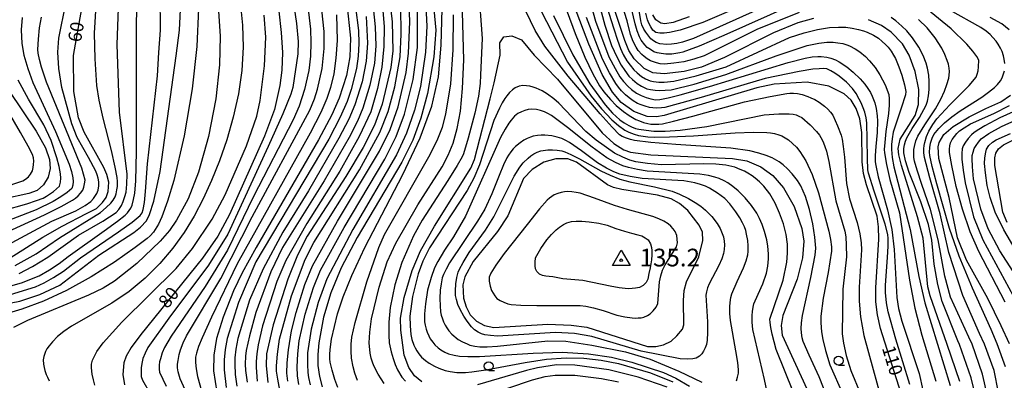
# Model space of a CAD drawing. Extents: x -2000 to 0, y 100500 to 102000.
# Drawn here: x -1502 to -1224, y 100724 to 100826 of the extents above; entities that cross this region are included whole.
import ezdxf
from ezdxf.enums import TextEntityAlignment as Align

# ---------------------------------------------------------------- set-up
doc = ezdxf.new("R2010")
doc.units = 0
for name, color, linetype in [('6331000', 3, 'Continuous'), ('7101000', 2, 'Continuous'), ('7102000', 6, 'Continuous'), ('7301000', 1, 'Continuous')]:
    doc.layers.add(name, color=color, linetype=linetype)
doc.styles.add('PlotAnnotation', font='MS Gothic.ttf')

# ---------------------------------------------------------------- blocks, each defined once
blk = doc.blocks.new('633100')
at = {"layer": '6331000'}
blk.add_lwpolyline([(0, -0.5), (0.67, -0.5)], dxfattribs=at)
blk.add_circle((0, 0), 0.5, dxfattribs=at)
blk = doc.blocks.new('730100')
at = {"layer": '7301000'}
blk.add_lwpolyline([(0, 1.15), (1, -0.58), (-1, -0.58), (0, 1.15)], dxfattribs=at)
blk.add_circle((0, 0), 0.15, dxfattribs=at)

msp = doc.modelspace()

# ---------------------------------------------------------------- linework, layer by layer
at = {"layer": '7101000', "flags": 128}
for points in [[(-1251.54, 100715.98), (-1258.65, 100738.54), (-1259.53, 100742.42), (-1259.95, 100746.05), (-1259.98, 100749.98), (-1259.12, 100763.73), (-1259.19, 100767.27), (-1259.61, 100770.22), (-1262.6, 100779.12), (-1263.47, 100782.35), (-1263.85, 100785.57), (-1263.92, 100793.86), (-1264.48, 100797.73), (-1265.54, 100800.71), (-1266.96, 100803.02), (-1268.94, 100804.86), (-1273.29, 100807), (-1279.39, 100808.15), (-1288.66, 100807.54), (-1293.56, 100806.53), (-1319.74, 100798.7), (-1321.9, 100798.29), (-1324.51, 100798.43), (-1328.25, 100799.8), (-1331.9, 100802.38), (-1334.35, 100805.25), (-1337.26, 100810.24), (-1340.97, 100818.84), (-1358.17, 100864.21)], [(-1385.78, 100839.79), (-1384.22, 100822.76), (-1384.75, 100815.28), (-1386.55, 100804.91), (-1388.38, 100797.98), (-1390.71, 100791.69), (-1393.74, 100785.5), (-1406.37, 100764.18), (-1410.87, 100755.61), (-1413.85, 100748.59), (-1415.91, 100741.68), (-1417.25, 100734.5), (-1417.53, 100731.18), (-1417.47, 100728.03), (-1417.04, 100724.97), (-1416.23, 100721.99)], [(-1397.71, 100835.9), (-1396.53, 100825.14), (-1396.35, 100816.92), (-1396.92, 100812.27), (-1399.34, 100801.89), (-1401.49, 100795.96), (-1404.7, 100789.62), (-1409.56, 100781.45), (-1420.47, 100764.61), (-1423.26, 100759.19), (-1425.98, 100752.49), (-1430.05, 100739.52), (-1431.94, 100731.33), (-1432.09, 100728.03), (-1431.58, 100723.29)], [(-1513.89, 100743.86), (-1501.62, 100746.27), (-1495.96, 100748.13), (-1490.31, 100750.75), (-1479.28, 100759.22), (-1469.45, 100765.62), (-1467.58, 100767.18), (-1465.83, 100768.95), (-1464.96, 100770.68), (-1463.74, 100774.51), (-1462.01, 100782.84), (-1457.49, 100815.54), (-1456.57, 100822.82), (-1456.03, 100832.56)], [(-1504.31, 100758.49), (-1495.15, 100764.32), (-1489.69, 100767.43), (-1482.74, 100770.96), (-1479.93, 100772.46), (-1478.24, 100774.15), (-1477.2, 100775.56), (-1476.64, 100777.25), (-1476.45, 100779.87), (-1477.02, 100782.03), (-1477.86, 100784), (-1483.42, 100794.03), (-1485.05, 100798.02), (-1486.32, 100805.43), (-1486.42, 100815.64), (-1483.84, 100830.51)], [(-1409.28, 100830.31), (-1408.24, 100820.55), (-1408.43, 100815.29), (-1409.41, 100810.04), (-1411.45, 100803.63), (-1413.58, 100798.85), (-1417.27, 100791.8), (-1434.89, 100761.42), (-1438.83, 100754.2), (-1441.31, 100749.12), (-1444.24, 100741.72), (-1446.08, 100735.65), (-1446.87, 100730.96), (-1446.91, 100726.52), (-1445.99, 100720.51)], [(-1277.59, 100826.14), (-1282.01, 100824.88), (-1288.91, 100822.07), (-1302.65, 100815.11), (-1309.2, 100812.36), (-1314.08, 100811.08), (-1319.73, 100810.45), (-1322.97, 100810.77), (-1325.41, 100812.02), (-1328.21, 100814.71), (-1329.73, 100817.03), (-1330.81, 100819.9), (-1334.18, 100830.01)], [(-1428.54, 100828.19), (-1427.8, 100822.17), (-1427.5, 100816.51), (-1427.68, 100811.49), (-1428.21, 100807.15), (-1429.73, 100800.35), (-1432.51, 100792.85), (-1442.38, 100770.75), (-1445.73, 100764.64), (-1450.07, 100758.34), (-1467.43, 100736.84), (-1470.16, 100733.12), (-1471.61, 100730.66), (-1472.26, 100728.83), (-1472.56, 100725.5), (-1472.08, 100722.57)], [(-1312.64, 100826.59), (-1317.17, 100825), (-1319.54, 100824.57), (-1320.7, 100824.78), (-1322.06, 100825.71), (-1322.88, 100827.14)], [(-1236.26, 100723.52), (-1239.86, 100733.95), (-1244.61, 100747.7), (-1245.3, 100750.3), (-1246.59, 100764.03), (-1248.19, 100770.08), (-1252.76, 100784.53), (-1253.52, 100787.55), (-1253.72, 100789.41), (-1253.07, 100792.01), (-1248.9, 100798.74), (-1247.95, 100801.77), (-1247.87, 100806.08), (-1248.84, 100811.12), (-1250.58, 100815.74), (-1252.49, 100818.91), (-1255.63, 100822.21), (-1258.4, 100824.14), (-1262.07, 100825.77)], [(-1222.33, 100822.92), (-1224.42, 100824.63), (-1227.69, 100826.34)], [(-1388.15, 100723.43), (-1390.2, 100725.17), (-1391.81, 100727.53), (-1393.1, 100731.02), (-1394.1, 100738), (-1394.14, 100741.43), (-1393.09, 100747.27), (-1390.82, 100754.93), (-1388.47, 100760.44), (-1384.55, 100767.38), (-1374.32, 100783.83), (-1373.26, 100786.3), (-1368.82, 100803.41), (-1367.67, 100807.89), (-1365.98, 100815.72), (-1366.07, 100819.25), (-1364.97, 100820.9), (-1362.76, 100821.18), (-1360, 100820.08), (-1356.46, 100815.72), (-1349.84, 100808.92), (-1337.19, 100793.82), (-1333.94, 100790.77), (-1331.08, 100788.95), (-1329.23, 100788.34), (-1323.52, 100787.57), (-1300.44, 100786.57), (-1296.37, 100785.85), (-1292.42, 100784.15), (-1289.07, 100781.72), (-1286.07, 100778.3), (-1283.07, 100773.01), (-1280.83, 100766.73), (-1280.29, 100763.15), (-1280.7, 100758.51), (-1282.18, 100752.47), (-1286.22, 100742.21), (-1286.74, 100739.4), (-1286.38, 100736.59), (-1279.48, 100721.49)], [(-1504.75, 100805.76), (-1496.96, 100794.3), (-1494.37, 100789.54), (-1493.23, 100786.3), (-1493.08, 100783.74), (-1493.65, 100781.29), (-1494.94, 100779.11), (-1496.68, 100777.55), (-1499.08, 100776.65), (-1505.91, 100775.12)], [(-1222.22, 100734.22), (-1224.63, 100739.26), (-1228.33, 100747.01), (-1234.42, 100757.78), (-1236.91, 100764.12), (-1239.24, 100775.48), (-1242.24, 100786.52), (-1242.41, 100789.82), (-1242.12, 100791.09), (-1240.81, 100793.35), (-1238.15, 100795.54), (-1233.62, 100798.35), (-1228.92, 100800.7), (-1224.7, 100802.57), (-1221.97, 100804.4)], [(-1222.95, 100768.49), (-1224.14, 100771.39), (-1226.43, 100784.6), (-1226.43, 100786.78), (-1226.12, 100788.03), (-1225.34, 100789.28), (-1223.93, 100790.38), (-1219.09, 100792.81)], [(-1317.76, 100734.94), (-1316.12, 100736.42), (-1314.55, 100738.32), (-1314.2, 100739.51), (-1314.31, 100746.41), (-1314.09, 100749.21), (-1313.39, 100751.71), (-1309.92, 100758.72), (-1308.85, 100763.33), (-1308.87, 100765.73), (-1309.81, 100767.67), (-1313.04, 100771.84), (-1315.37, 100773.82), (-1317.73, 100775.14), (-1321.63, 100776.22), (-1331.67, 100777.77), (-1333.99, 100778.36), (-1335.71, 100779.12), (-1344.44, 100785.55), (-1346.92, 100786.47), (-1350.34, 100786.41), (-1353.68, 100785.5), (-1357.02, 100783.44), (-1359.41, 100780.92), (-1363.86, 100770.35), (-1366.74, 100765.91), (-1373.65, 100757.42), (-1375.99, 100753.15), (-1376.53, 100750.84), (-1376.35, 100747.13), (-1375.66, 100744.63), (-1374.46, 100742.38), (-1372.7, 100740.58), (-1370.42, 100739.38), (-1367.83, 100738.82), (-1352.61, 100739.74), (-1345.98, 100739.49), (-1341.57, 100738.85), (-1324.39, 100733.41), (-1322.04, 100733.41), (-1319.9, 100733.92), (-1317.76, 100734.94)], [(-1318.9, 100721.92), (-1327.02, 100724.8), (-1335.3, 100726.85), (-1344.9, 100728.16), (-1350.09, 100728.21), (-1355.47, 100727.43), (-1358.6, 100726.65)], [(-1358.6, 100726.65), (-1372.42, 100722.63)]]:
    msp.add_lwpolyline(points, dxfattribs=at)
at = {"layer": '7102000', "flags": 128}
for points in [[(-1358.26, 100858.38), (-1344.85, 100821.89), (-1342.11, 100815.13), (-1339.9, 100810.45), (-1337.97, 100807.11), (-1336.72, 100805.38), (-1334.88, 100803.24), (-1333.25, 100801.55), (-1331.24, 100799.82), (-1329.64, 100798.65), (-1327.7, 100797.58), (-1326.68, 100797.14), (-1325.57, 100796.76), (-1324.38, 100796.43), (-1323.46, 100796.29), (-1322.4, 100796.22), (-1321.21, 100796.22), (-1320.23, 100796.32), (-1317.05, 100797.07), (-1311.68, 100798.49), (-1297.01, 100802.59), (-1289.78, 100804.1), (-1285.13, 100804.92), (-1284.21, 100804.98), (-1283.19, 100804.96), (-1282.09, 100804.87), (-1280.81, 100804.64), (-1279.18, 100804.1), (-1278.29, 100803.73), (-1277.24, 100803.17), (-1276.01, 100802.43), (-1274.43, 100801.3), (-1273.57, 100800.49), (-1272.8, 100799.65), (-1272.13, 100798.78), (-1270.79, 100795.81), (-1269.78, 100793.11), (-1269.48, 100792.03), (-1269.16, 100789.97), (-1268.82, 100786.94), (-1268.25, 100779.49), (-1267.37, 100775.13), (-1265.28, 100768.45), (-1264.53, 100765.25), (-1264.1, 100762.68), (-1263.99, 100760.74), (-1264.64, 100750.22), (-1264.67, 100746.23), (-1264.32, 100741.82), (-1263.41, 100736.58), (-1257.1, 100713.58)], [(-1341.66, 100847.44), (-1333.92, 100823.14), (-1332.93, 100819.99), (-1332.04, 100817.59), (-1331.26, 100815.95), (-1330.24, 100814.11), (-1329.37, 100812.9), (-1328.27, 100811.57), (-1327.38, 100810.73), (-1326.13, 100809.76), (-1324.97, 100809.08), (-1323.65, 100808.48), (-1322.74, 100808.3), (-1321.27, 100808.15), (-1319.69, 100808.11), (-1316.96, 100808.41), (-1310.68, 100809.92), (-1302.2, 100812.49), (-1284.31, 100820.69), (-1280.17, 100822.08), (-1276.42, 100823.03), (-1273.07, 100823.53), (-1270.53, 100823.66), (-1268.41, 100823.61), (-1266.7, 100823.36), (-1264.9, 100823), (-1263.49, 100822.63), (-1262.47, 100822.27), (-1260.62, 100821.41), (-1259.23, 100820.51), (-1258.16, 100819.64), (-1257.25, 100818.79), (-1256.51, 100817.96), (-1255.69, 100816.83), (-1255.01, 100815.76), (-1254.47, 100814.76), (-1253.46, 100812.46), (-1252.63, 100810.11), (-1251.84, 100807.4), (-1251.51, 100805.5), (-1251.6, 100804.56), (-1252.78, 100800.72), (-1255.04, 100793.98), (-1255.39, 100792.11), (-1255.57, 100790.5), (-1255.58, 100789.13), (-1255.36, 100786.81), (-1254.93, 100784.2), (-1250.33, 100766.53), (-1247.81, 100753.19), (-1246.14, 100745.73), (-1239.01, 100722.44)], [(-1509.21, 100749.16), (-1501.11, 100751.44), (-1496.14, 100753.43), (-1493.21, 100755.08), (-1490.47, 100756.89), (-1487.92, 100758.86), (-1477.79, 100766.07), (-1474.07, 100768.82), (-1471.87, 100770.55), (-1471.19, 100771.24), (-1470.27, 100772.47), (-1469.94, 100773.37), (-1469.52, 100774.95), (-1469.18, 100776.77), (-1468.88, 100780.21), (-1468.65, 100788.45), (-1468.65, 100809.12), (-1468.67, 100825.65), (-1467.84, 100840.38)], [(-1501.75, 100754.06), (-1498.05, 100756.02), (-1493.66, 100758.7), (-1485.02, 100764.91), (-1478.17, 100768.85), (-1474.39, 100771.26), (-1473.69, 100772.13), (-1472.92, 100773.31), (-1472.44, 100774.36), (-1471.93, 100775.77), (-1471.63, 100777.01), (-1471.39, 100779.33), (-1471.35, 100782.1), (-1473.46, 100799.64), (-1474.15, 100818.77), (-1473.4, 100839.49)], [(-1446.16, 100838.12), (-1445.07, 100821.1), (-1445.28, 100812.97), (-1446.32, 100803.44), (-1448.38, 100792.72), (-1451.17, 100782.72), (-1454.06, 100775.19), (-1457.34, 100769.13), (-1459.4, 100766.2), (-1461.98, 100763.19), (-1468.58, 100756.92), (-1474.87, 100751.92), (-1478.06, 100749.94), (-1482.24, 100747.91), (-1499.46, 100740.78), (-1503.38, 100738.75)], [(-1342.32, 100836.8), (-1339.09, 100825.32), (-1335.3, 100815.24), (-1333.58, 100811.95), (-1332.2, 100809.64), (-1331.17, 100808.3), (-1329.92, 100806.87), (-1328.96, 100806.04), (-1327.56, 100805.05), (-1326.19, 100804.32), (-1324.83, 100803.81), (-1323.49, 100803.41), (-1322.15, 100803.13), (-1320.92, 100803.22), (-1318.61, 100803.68), (-1315.22, 100804.51), (-1306.9, 100806.85), (-1284.71, 100813.68), (-1279.97, 100814.87), (-1277.91, 100815.24), (-1276.39, 100815.4), (-1275.42, 100815.35), (-1273.79, 100815.16), (-1272.71, 100814.93), (-1271.37, 100814.45), (-1270.31, 100813.86), (-1268.2, 100812.45), (-1266.37, 100810.95), (-1264.37, 100809.08), (-1263.1, 100807.59), (-1262.22, 100806.33), (-1261.53, 100805.2), (-1261.04, 100804.18), (-1260.29, 100802.24), (-1259.9, 100800.63), (-1259.57, 100798.64), (-1259.48, 100797.06), (-1259.6, 100793.89), (-1259.99, 100789.91), (-1260.13, 100787.39), (-1260.14, 100785.6), (-1260.02, 100784.54), (-1259.29, 100781.34), (-1256.64, 100772.05), (-1255.43, 100766.5), (-1254.76, 100760.82), (-1254.09, 100747.25), (-1253.57, 100744.12), (-1252.61, 100740.61), (-1247.78, 100725.83), (-1246.67, 100721.05)], [(-1339.93, 100837.22), (-1336.5, 100824.23), (-1334.56, 100818.5), (-1333.07, 100815.23), (-1331.83, 100812.87), (-1330.86, 100811.41), (-1329.66, 100809.83), (-1328.71, 100808.88), (-1327.36, 100807.77), (-1326.09, 100806.98), (-1324.62, 100806.26), (-1323.59, 100806.02), (-1322.27, 100805.82), (-1321.18, 100805.76), (-1319.48, 100805.81), (-1317.74, 100805.99), (-1311.28, 100807.56), (-1302.28, 100810.3), (-1288.09, 100815.56), (-1279.36, 100818.5), (-1276.1, 100819.13), (-1273.81, 100819.37), (-1272.01, 100819.42), (-1270.69, 100819.27), (-1269.3, 100818.99), (-1268.21, 100818.68), (-1267.4, 100818.34), (-1265.84, 100817.52), (-1264.52, 100816.64), (-1262.93, 100815.37), (-1261.74, 100814.15), (-1260.19, 100812.23), (-1258.89, 100810.22), (-1257.38, 100807.34), (-1256.33, 100804.61), (-1256.2, 100803.39), (-1256.22, 100801.61), (-1256.39, 100799.29), (-1257.12, 100794.15), (-1257.45, 100791.1), (-1257.58, 100789.08), (-1257.51, 100788.1), (-1256.95, 100784.88), (-1255.98, 100780.64), (-1253.33, 100771.19), (-1250.43, 100752.21), (-1248.93, 100744.29), (-1246.95, 100736.63), (-1243.06, 100723.66)], [(-1281.65, 100827.8), (-1293.53, 100822.96), (-1308.48, 100815.59), (-1311.39, 100814.6), (-1314.22, 100813.89), (-1316.96, 100813.45), (-1319.63, 100813.18), (-1320.85, 100813.3), (-1321.86, 100813.53), (-1322.76, 100813.81), (-1323.57, 100814.15), (-1324.52, 100814.72), (-1325.34, 100815.32), (-1326.04, 100815.94), (-1327.11, 100817.1), (-1327.67, 100817.99), (-1328.47, 100819.64), (-1329.22, 100821.6), (-1330.21, 100825.45), (-1334.3, 100838.49)], [(-1439.9, 100835.65), (-1438.72, 100824.23), (-1438.57, 100817.96), (-1438.93, 100811.45), (-1439.89, 100804.81), (-1441.35, 100798.21), (-1443.18, 100791.85), (-1445.24, 100785.89), (-1447.49, 100780.32), (-1449.89, 100775.13), (-1452.44, 100770.26), (-1455.24, 100765.64), (-1458.41, 100761.19), (-1462.07, 100756.86), (-1466.2, 100752.73), (-1470.75, 100748.97), (-1475.61, 100745.68), (-1487, 100739.17), (-1489.15, 100737.7), (-1490.94, 100736.23), (-1492.37, 100734.77), (-1493.29, 100733.66), (-1493.95, 100732.73), (-1494.34, 100731.98), (-1494.87, 100730.63), (-1495.02, 100729.62), (-1494.92, 100728.45), (-1494.76, 100727.45), (-1494.53, 100726.61), (-1494.18, 100725.56), (-1493.81, 100724.72), (-1493.29, 100723.68)], [(-1372.15, 100834.69), (-1371.14, 100820.48), (-1371.54, 100810.17), (-1371.62, 100807.72), (-1372.15, 100804.11), (-1373.14, 100799.36), (-1375.03, 100792.31), (-1376.37, 100787.85), (-1376.72, 100787.02), (-1378.19, 100784.52), (-1380.79, 100780.35), (-1388.06, 100769.08), (-1390.5, 100764.68), (-1393.77, 100757.17), (-1395.79, 100750.86), (-1397.05, 100744.49), (-1397.4, 100740.33), (-1397.46, 100736.63), (-1397.31, 100734.48), (-1396.8, 100731.94), (-1396.23, 100730), (-1395.62, 100728.31), (-1394.96, 100726.86), (-1393.74, 100724.81), (-1392.77, 100723.6)], [(-1505.5, 100747.7), (-1497.2, 100750.33), (-1494.76, 100751.44), (-1492.13, 100752.91), (-1489.3, 100754.72), (-1484.49, 100758.51), (-1473.74, 100765.78), (-1469.87, 100768.6), (-1467.65, 100770.42), (-1467.08, 100771.22), (-1466.75, 100772.14), (-1466.42, 100774.13), (-1466.09, 100777.2), (-1465.59, 100785.01), (-1462.72, 100809.89), (-1462.35, 100816.54), (-1461.92, 100822.78), (-1462.02, 100832.88)], [(-1446.98, 100703.5), (-1456.34, 100724.33), (-1456.93, 100726.3), (-1457.06, 100727.44), (-1457.07, 100728.48), (-1456.95, 100729.43), (-1456.62, 100731.17), (-1456.23, 100732.53), (-1455.48, 100734.51), (-1454.57, 100736.43), (-1444.9, 100752.66), (-1436.07, 100770.11), (-1419.74, 100800.19), (-1418.39, 100803.41), (-1417.56, 100806.11), (-1416.31, 100812), (-1415.69, 100817.67), (-1415.69, 100822.45), (-1416.61, 100831.22)], [(-1425.96, 100723.6), (-1426.2, 100725.85), (-1426.14, 100728.82), (-1425.79, 100732.51), (-1424.89, 100737.86), (-1423.64, 100743.02), (-1421.15, 100750.9), (-1418.95, 100756.24), (-1411.92, 100768.8), (-1400.05, 100788.59), (-1397.05, 100794.75), (-1394.83, 100801.16), (-1392.54, 100810.84), (-1391.87, 100816.3), (-1391.54, 100825.14), (-1391.84, 100832.82)], [(-1387.17, 100833.12), (-1386.73, 100823.94), (-1387.07, 100816.61), (-1388.54, 100806.89), (-1390.21, 100800.19), (-1392.44, 100793.73), (-1395.29, 100787.59), (-1407.58, 100766.48), (-1414.97, 100752.57), (-1417.44, 100745.86), (-1419.36, 100738.34), (-1420.36, 100731.61), (-1420.4, 100728.37), (-1420.32, 100726.05), (-1420.11, 100724.66), (-1419.62, 100722.63)], [(-1398.8, 100722.96), (-1400.46, 100725.59), (-1401.72, 100727.99), (-1402.1, 100728.96), (-1402.43, 100730.16), (-1402.71, 100731.59), (-1402.98, 100734.44), (-1402.84, 100737.49), (-1402.33, 100741.24), (-1400.18, 100750.18), (-1397.91, 100757.31), (-1395.51, 100762.58), (-1389.27, 100773.41), (-1382.37, 100784.21), (-1380.67, 100787.45), (-1379.3, 100790.89), (-1378.13, 100795.02), (-1377.23, 100799.89), (-1376.63, 100806.35), (-1376.31, 100814.4), (-1376.71, 100831.25)], [(-1285.66, 100832.12), (-1311.43, 100820.43), (-1314.51, 100819.4), (-1316.19, 100819.03), (-1317.68, 100818.84), (-1318.98, 100818.8), (-1320.95, 100818.94), (-1321.98, 100819.29), (-1322.78, 100819.81), (-1323.46, 100820.4), (-1324.03, 100821.08), (-1324.93, 100822.27), (-1325.46, 100823.13), (-1326.01, 100824.33), (-1326.33, 100825.41), (-1326.91, 100828.96)], [(-1292.96, 100831.88), (-1308.79, 100824.94), (-1315.25, 100822.77), (-1318.19, 100822.14), (-1319.7, 100822), (-1320.99, 100821.99), (-1322.04, 100822.12), (-1322.91, 100822.84), (-1323.49, 100823.73), (-1324.08, 100824.82), (-1324.47, 100825.68), (-1324.89, 100827.64)], [(-1451.19, 100828.95), (-1451.62, 100818.18), (-1453, 100806.25), (-1455.23, 100792.99), (-1458.17, 100780.37), (-1459.94, 100774.52), (-1461.54, 100770.06), (-1462.49, 100768.02), (-1463.36, 100766.45), (-1463.89, 100765.71), (-1464.8, 100764.72), (-1465.67, 100763.9), (-1469.02, 100761.42), (-1474.87, 100757.28), (-1481.48, 100753.15), (-1488.4, 100749.28), (-1494.9, 100746.27), (-1501, 100743.97), (-1525.2, 100736.71)], [(-1508.92, 100760.08), (-1492.54, 100768.83), (-1485.81, 100771.8), (-1483.21, 100773.23), (-1481.54, 100774.38), (-1480.81, 100775.26), (-1479.83, 100776.69), (-1479.52, 100777.59), (-1479.31, 100778.82), (-1479.34, 100779.91), (-1479.54, 100780.95), (-1479.82, 100781.96), (-1480.18, 100782.94), (-1482.19, 100786.85), (-1485.38, 100792.48), (-1486.91, 100796.33), (-1489.79, 100806.64), (-1490.61, 100812.01), (-1490.87, 100816.63), (-1490.59, 100820.5), (-1488.61, 100830.31)], [(-1502.93, 100756.3), (-1497, 100759.61), (-1490.38, 100764.12), (-1478.83, 100771.33), (-1477.19, 100772.67), (-1475.9, 100773.94), (-1475.27, 100774.74), (-1474.73, 100775.76), (-1474.42, 100776.58), (-1474.19, 100777.71), (-1474.08, 100778.66), (-1474.07, 100780.01), (-1474.14, 100781.17), (-1474.68, 100784.11), (-1475.71, 100788.82), (-1478.12, 100797.96), (-1479.22, 100803.04), (-1479.91, 100807.19), (-1480.36, 100814.7), (-1480.5, 100821.93), (-1480.03, 100829.77)], [(-1424.2, 100829.1), (-1423.53, 100824.69), (-1423.06, 100819.64), (-1423.12, 100816.15), (-1424.57, 100806.58), (-1425.09, 100804.7), (-1427.39, 100799.16), (-1431.47, 100789.96), (-1442.93, 100765.19), (-1448.35, 100756.44), (-1459.59, 100741.42), (-1465.45, 100733.15), (-1466.26, 100731.58), (-1466.84, 100730.08), (-1467.19, 100728.65), (-1467.34, 100727.36), (-1467.4, 100726.14), (-1467.36, 100724.99), (-1467, 100723.91), (-1464.86, 100720.11)], [(-1406.82, 100829.26), (-1406.01, 100822.67), (-1405.94, 100819.05), (-1406.12, 100815.49), (-1406.56, 100811.99), (-1408.06, 100806.05), (-1409.23, 100802.66), (-1411.16, 100798.27), (-1414.4, 100792.04), (-1435.02, 100757.31), (-1439.84, 100745.86), (-1443.07, 100735.68), (-1443.62, 100732.59), (-1443.91, 100729.64), (-1443.96, 100726.85), (-1443.37, 100721.87)], [(-1401.83, 100829.2), (-1401.26, 100823.78), (-1401.11, 100818.37), (-1401.53, 100813.48), (-1402.8, 100807.26), (-1404.79, 100800.73), (-1406.33, 100797.11), (-1408.65, 100792.52), (-1415.71, 100780.2), (-1427.5, 100761.44), (-1430.76, 100754.55), (-1434.97, 100743.04), (-1436.74, 100736.47), (-1437.71, 100732.34), (-1437.89, 100730.65), (-1437.99, 100728.45), (-1437.9, 100726.6), (-1437.45, 100723.31)], [(-1399.22, 100829.5), (-1398.77, 100823.78), (-1398.84, 100818.19), (-1399.45, 100812.38), (-1400.6, 100806.34), (-1402.57, 100799.77), (-1405.78, 100792.76), (-1411.31, 100782.99), (-1420.59, 100768.16), (-1426.51, 100757.76), (-1429.08, 100751.77), (-1433.1, 100739.31), (-1434.32, 100733.94), (-1434.72, 100731.31), (-1434.92, 100729.15), (-1434.92, 100727.47), (-1434.57, 100723.64)], [(-1428.23, 100721.07), (-1428.81, 100724.18), (-1429.12, 100726.49), (-1429.16, 100727.98), (-1428.88, 100731.25), (-1428.27, 100735.54), (-1424.91, 100747.76), (-1421.03, 100758.01), (-1418.61, 100762.78), (-1405.7, 100783.32), (-1399.94, 100793.87), (-1397.62, 100799.85), (-1395.73, 100806.83), (-1394.24, 100815.24), (-1393.95, 100821.68), (-1394.1, 100829.35)], [(-1422.85, 100722.7), (-1423.18, 100725.16), (-1423.28, 100727.65), (-1423.16, 100731.35), (-1422.76, 100735.02), (-1421.06, 100742.57), (-1418.73, 100750.1), (-1416.77, 100754.98), (-1410.07, 100767.07), (-1398.62, 100786.38), (-1395.4, 100792.72), (-1393.05, 100799.03), (-1390.54, 100808.86), (-1389.4, 100817.94), (-1389.37, 100829.51)], [(-1411.84, 100721.83), (-1412.66, 100724.15), (-1413.48, 100726.7), (-1413.99, 100729.04), (-1414.09, 100729.98), (-1414.09, 100731.17), (-1414.02, 100732.61), (-1413.65, 100735.53), (-1411.96, 100742.68), (-1410.38, 100747.47), (-1407.91, 100753.53), (-1404.18, 100761.39), (-1393.45, 100782.04), (-1388.57, 100792.37), (-1385.3, 100801.31), (-1383.47, 100809.62), (-1382.63, 100818.53), (-1382.36, 100828.79)], [(-1355.88, 100830.86), (-1347.03, 100813.74), (-1340.35, 100804.2), (-1337.38, 100800.57), (-1334.47, 100797.51), (-1332.58, 100795.84), (-1330.82, 100794.56), (-1329.73, 100793.97), (-1328.24, 100793.42), (-1326.97, 100793.07), (-1324.33, 100792.71), (-1322.55, 100792.54), (-1318.26, 100792.64), (-1311.47, 100792.98), (-1299.66, 100793.84), (-1294.53, 100793.98), (-1290.76, 100793.91), (-1289.69, 100793.79), (-1288.57, 100793.57), (-1287.39, 100793.26), (-1286.52, 100792.92), (-1285.59, 100792.43), (-1284.59, 100791.78), (-1283.46, 100790.81), (-1282.4, 100789.74), (-1281.41, 100788.55), (-1279.75, 100785.92), (-1277.97, 100782.05), (-1276.14, 100776.82), (-1273.23, 100766.06), (-1272.79, 100763.67), (-1272.53, 100761.57), (-1272.48, 100760.36), (-1273.46, 100754.31), (-1274.8, 100747.04), (-1275.48, 100742), (-1275.49, 100740.13), (-1275.27, 100737.58), (-1274.98, 100735.43), (-1274.22, 100732.33), (-1273, 100728.26), (-1269.32, 100719.95)], [(-1283.68, 100829.91), (-1302.87, 100821.33), (-1309.89, 100818.32), (-1312.65, 100817.23), (-1314.44, 100816.58), (-1315.28, 100816.39), (-1317.56, 100816.05), (-1319.29, 100816.04), (-1320.6, 100816.18), (-1321.7, 100816.41), (-1322.6, 100816.71), (-1323.62, 100817.3), (-1324.5, 100817.95), (-1325.21, 100818.66), (-1326.24, 100819.94), (-1326.69, 100820.88), (-1327.33, 100822.59), (-1327.95, 100824.61), (-1328.82, 100828.55)], [(-1225.35, 100720.45), (-1226.62, 100726.61), (-1229.28, 100734.11), (-1230.72, 100737.14), (-1235.45, 100747.83), (-1239.39, 100760.01), (-1241.8, 100770.91), (-1244.71, 100781.12), (-1246.25, 100786.87), (-1246.41, 100788.16), (-1246.41, 100789.23), (-1246.34, 100790.2), (-1246.18, 100791.07), (-1245.67, 100792.78), (-1245, 100794.25), (-1243.91, 100796.15), (-1242.73, 100797.74), (-1239.1, 100801.68), (-1233.6, 100807.17), (-1231.63, 100809.51), (-1231.35, 100810.37), (-1231.13, 100811.34), (-1230.98, 100812.42), (-1230.95, 100814.37), (-1231.46, 100815.41), (-1232.58, 100816.9), (-1234.3, 100818.85), (-1238.71, 100823.14), (-1246.92, 100829.9)], [(-1223.58, 100813.4), (-1223.74, 100814.6), (-1223.95, 100815.57), (-1224.36, 100816.77), (-1224.77, 100817.72), (-1225.42, 100818.85), (-1226.03, 100819.72), (-1226.93, 100820.76), (-1227.72, 100821.55), (-1228.86, 100822.49), (-1230.35, 100823.57), (-1239.06, 100828.43)], [(-1500.99, 100826.39), (-1501.21, 100822.92), (-1501.03, 100819.05), (-1500.44, 100815.7), (-1499.39, 100812.02), (-1497.9, 100808.01), (-1491.53, 100794.15), (-1487.65, 100784.92), (-1487.04, 100782.87), (-1486.66, 100781.08), (-1486.55, 100780.06), (-1486.64, 100779.04), (-1486.93, 100778.03), (-1488.22, 100776.94), (-1489.99, 100775.73), (-1492.22, 100774.41), (-1496.97, 100772.06), (-1510.23, 100766.96)], [(-1505.92, 100765.48), (-1494.61, 100770.61), (-1489.94, 100772.96), (-1486.71, 100774.79), (-1485.92, 100775.36), (-1485.16, 100776.01), (-1484.46, 100776.73), (-1483.84, 100777.59), (-1483.56, 100778.42), (-1483.34, 100779.37), (-1483.19, 100780.45), (-1484.12, 100783.84), (-1494.06, 100808.11), (-1495.53, 100812.38), (-1496.1, 100814.53), (-1496.45, 100816.33), (-1496.54, 100817.3), (-1496.34, 100820.23), (-1496.01, 100823.49), (-1495.49, 100826.45)], [(-1480.43, 100722.54), (-1480.84, 100723.97), (-1481.18, 100725.62), (-1481.42, 100727.39), (-1481.4, 100728.45), (-1481.09, 100729.52), (-1480.57, 100730.7), (-1479.85, 100731.97), (-1478.05, 100734.42), (-1472.8, 100740.33), (-1457.47, 100755.5), (-1452.84, 100761.07), (-1447.34, 100769.36), (-1443.63, 100776.31), (-1437.58, 100790.1), (-1434.75, 100798.55), (-1433.78, 100802.96), (-1432.55, 100812.77), (-1432.2, 100820.87), (-1432.62, 100827.03)], [(-1420.11, 100827.9), (-1419.59, 100823.08), (-1419.42, 100819.33), (-1419.58, 100815.45), (-1420.05, 100811.44), (-1421.26, 100806.01), (-1422.73, 100801.37), (-1424.48, 100797.51), (-1435.68, 100775.8), (-1443, 100760.69), (-1449.31, 100750.42), (-1458.89, 100736.37), (-1460.74, 100733.17), (-1461.39, 100731.68), (-1461.94, 100729.95), (-1462.14, 100729.09), (-1462.25, 100728.11), (-1462.29, 100727.04), (-1462.22, 100726.19), (-1460.31, 100722.19)], [(-1412.18, 100827.1), (-1412.03, 100819.87), (-1412.36, 100814.88), (-1412.99, 100810.45), (-1413.9, 100806.6), (-1414.92, 100803.52), (-1416.66, 100799.52), (-1419.67, 100793.71), (-1440.27, 100756.75), (-1447.54, 100741.75), (-1450.15, 100735.91), (-1451.15, 100733.4), (-1451.77, 100731.58), (-1452.02, 100730.46), (-1452.02, 100728.93), (-1451.83, 100727.1), (-1451.46, 100724.98), (-1450.35, 100720.91)], [(-1403.89, 100826.64), (-1403.49, 100819.1), (-1403.83, 100814.08), (-1405, 100808.19), (-1407.01, 100801.7), (-1408.74, 100797.69), (-1411.53, 100792.28), (-1420.12, 100777.41), (-1427.39, 100765.7), (-1432.92, 100755.4), (-1436.73, 100746.5), (-1440.06, 100735.71), (-1440.62, 100732.64), (-1440.92, 100730.23), (-1440.96, 100728.47), (-1440.78, 100725.51), (-1440.37, 100722.22)], [(-1406.25, 100723.83), (-1407.04, 100725.93), (-1407.56, 100727.71), (-1407.94, 100730.11), (-1408.1, 100732.12), (-1408.07, 100734.1), (-1407.86, 100736.07), (-1406.99, 100740.17), (-1403.67, 100751.72), (-1400.31, 100761.41), (-1398.64, 100765.07), (-1386.13, 100787.04), (-1383.8, 100791.65), (-1382.3, 100795.43), (-1381.31, 100799.1), (-1379.99, 100807.68), (-1379.29, 100817.22), (-1379.22, 100827.16)], [(-1323.47, 100791.02), (-1328.06, 100791.61), (-1329.22, 100791.91), (-1330.39, 100792.31), (-1331.54, 100792.8), (-1332.31, 100793.25), (-1334.39, 100795.37), (-1337.79, 100799.15), (-1346.83, 100809.81), (-1353.39, 100818.3), (-1356.16, 100822.73), (-1358.74, 100828.19)], [(-1351, 100826.99), (-1345.49, 100815.82), (-1340.72, 100807.62), (-1336.38, 100801.68), (-1334.28, 100799.34), (-1332.28, 100797.49), (-1331.01, 100796.6), (-1329.74, 100795.86), (-1328.9, 100795.45), (-1327.8, 100795.06), (-1326.9, 100794.8), (-1324.82, 100794.51), (-1322.65, 100794.29), (-1319.44, 100794.29), (-1315.18, 100794.52), (-1307.7, 100795.61), (-1291.5, 100798.86), (-1287.37, 100799.13), (-1284.44, 100799.18), (-1283.3, 100799.07), (-1282.5, 100798.84), (-1281.68, 100798.51), (-1280.84, 100798.11), (-1278.49, 100796.01), (-1276.71, 100794.19), (-1275.92, 100793.16), (-1275.1, 100791.78), (-1274.73, 100791.01), (-1274.33, 100789.94), (-1273.91, 100788.59), (-1273.2, 100785.7), (-1271.25, 100774.6), (-1268.76, 100766.01), (-1268.47, 100764.44), (-1268.31, 100762.04), (-1268.27, 100758.8), (-1269.26, 100749.61), (-1269.45, 100737.03), (-1269.14, 100734.37), (-1268.32, 100730.92), (-1267, 100726.67), (-1264.3, 100720.06)], [(-1250.35, 100722.69), (-1254.34, 100735.5), (-1256.54, 100743.19), (-1256.94, 100745.76), (-1257.25, 100748.69), (-1257.28, 100750.72), (-1256.65, 100758.61), (-1256.5, 100761.8), (-1256.48, 100763.94), (-1256.59, 100765.04), (-1257.31, 100768.02), (-1260.43, 100777.33), (-1262.07, 100782.43), (-1262.22, 100783.32), (-1262.35, 100786.65), (-1262.38, 100791.96), (-1262.52, 100796.63), (-1262.75, 100798), (-1263.12, 100799.63), (-1263.51, 100800.84), (-1264.09, 100802.28), (-1264.64, 100803.35), (-1265.57, 100804.87), (-1266.61, 100806.3), (-1268.3, 100808.14), (-1270.35, 100809.85), (-1271.56, 100810.68), (-1272.71, 100811.36), (-1273.78, 100811.88), (-1274.68, 100811.96), (-1276, 100811.92), (-1277.74, 100811.76), (-1281.61, 100811.15), (-1291.2, 100809.14), (-1309.25, 100803.79), (-1315.76, 100801.95), (-1319.52, 100800.96), (-1320.52, 100800.84), (-1321.77, 100800.81), (-1322.88, 100800.85), (-1323.87, 100800.97), (-1325.11, 100801.29), (-1326.23, 100801.67), (-1327.23, 100802.12), (-1328.48, 100802.88), (-1329.61, 100803.68), (-1330.62, 100804.52), (-1331.74, 100805.65), (-1332.66, 100806.72), (-1333.4, 100807.72), (-1335.2, 100810.78), (-1337.15, 100814.64), (-1341.68, 100826.4)], [(-1231.78, 100719.22), (-1233.05, 100724.55), (-1236.33, 100734), (-1236.81, 100735.01), (-1241.29, 100746.15), (-1242.5, 100750.94), (-1243.47, 100756.7), (-1244.2, 100763.45), (-1245.13, 100767.89), (-1247.26, 100774.27), (-1250.59, 100782.58), (-1251.6, 100785.85), (-1252.11, 100788.1), (-1252.1, 100789.33), (-1251.91, 100790.41), (-1251.62, 100791.42), (-1251.23, 100792.36), (-1249.75, 100795), (-1247.66, 100798.16), (-1245.73, 100801.61), (-1245.36, 100802.79), (-1245.09, 100804.26), (-1244.92, 100806.03), (-1244.89, 100808.26), (-1245.06, 100810.05), (-1245.38, 100812.08), (-1245.77, 100813.45), (-1246.65, 100815.64), (-1247.84, 100817.97), (-1249.65, 100820.63), (-1251.24, 100822.63), (-1252.62, 100823.97), (-1254.33, 100825.44), (-1255.68, 100826.37)], [(-1228.56, 100719.84), (-1229.83, 100725.58), (-1232.8, 100734.06), (-1233.77, 100736.07), (-1238.89, 100747.37), (-1240.47, 100753.31), (-1242.38, 100763.54), (-1244.57, 100772.16), (-1247.04, 100779.18), (-1248.34, 100783.22), (-1249.07, 100785.76), (-1249.22, 100786.81), (-1249.26, 100788.02), (-1249.21, 100789.06), (-1249.07, 100789.92), (-1248.65, 100791.53), (-1248.1, 100792.83), (-1246.19, 100796.08), (-1243.18, 100800.62), (-1241.65, 100803.31), (-1240.57, 100805.57), (-1239.94, 100807.42), (-1239.41, 100809.23), (-1239.29, 100810.09), (-1239.23, 100811.17), (-1239.3, 100812.06), (-1239.5, 100813.23), (-1239.81, 100814.25), (-1240.48, 100815.92), (-1241.37, 100817.73), (-1243.23, 100820.65), (-1245.47, 100823.42), (-1247.97, 100825.78)], [(-1223.4, 100727.64), (-1225.75, 100734.17), (-1227.46, 100738.27), (-1232.7, 100749.94), (-1236.43, 100758.93), (-1239.14, 100766.79), (-1242.76, 100779.41), (-1244.04, 100784.3), (-1244.75, 100787.42), (-1244.85, 100788.33), (-1244.76, 100789.69), (-1244.57, 100790.9), (-1244.12, 100792.27), (-1243.65, 100793.29), (-1242.19, 100795.02), (-1240.55, 100796.65), (-1238.54, 100798.32), (-1236.15, 100800.04), (-1230.03, 100803.87), (-1228.13, 100805.24), (-1226.52, 100806.57), (-1225.65, 100807.44), (-1224.83, 100808.51), (-1224.32, 100809.36), (-1223.9, 100810.44), (-1223.68, 100811.31)], [(-1506.31, 100771.86), (-1499.62, 100773.75), (-1496.89, 100774.64), (-1495.04, 100775.35), (-1494.05, 100775.87), (-1492.09, 100777.21), (-1490.39, 100778.74), (-1490.13, 100779.85), (-1490.06, 100781), (-1490.17, 100782.17), (-1490.54, 100784.27), (-1491.12, 100786.69), (-1492.8, 100791.61), (-1494.83, 100796.02), (-1499.16, 100803.27), (-1502.06, 100808.66)], [(-1308.54, 100785.06), (-1320.46, 100784.78), (-1324.41, 100785.12), (-1327.68, 100785.62), (-1329.39, 100786.05), (-1331.42, 100786.88), (-1333.76, 100788.09), (-1338.92, 100791.71), (-1341.8, 100794.17), (-1349.49, 100802.17), (-1350.83, 100803.39), (-1352.63, 100804.72), (-1354.13, 100805.67), (-1355.86, 100806.46), (-1356.72, 100806.74), (-1357.63, 100806.96), (-1358.57, 100807.11), (-1359.58, 100807.14), (-1360.66, 100806.94), (-1361.81, 100806.51), (-1362.57, 100805.92), (-1363.35, 100805.18), (-1364.16, 100804.28), (-1364.74, 100803.49), (-1365.44, 100802.31), (-1366.24, 100800.76), (-1367.77, 100797.3), (-1371.84, 100784.8), (-1373.45, 100781.02), (-1375.34, 100777.49), (-1385.93, 100761.33), (-1387.86, 100757.5), (-1389.2, 100753.98), (-1390.79, 100747.51), (-1391.49, 100741.97), (-1391.47, 100739.27), (-1391.23, 100736.85), (-1390.92, 100735.42), (-1390.36, 100733.81), (-1389.99, 100733.02), (-1389.53, 100732.19), (-1388.97, 100731.35), (-1388.22, 100730.45), (-1387.09, 100729.44), (-1386.08, 100728.7), (-1384.6, 100727.87), (-1383.31, 100727.26), (-1381.58, 100726.69), (-1380.13, 100726.34), (-1378.25, 100726.1), (-1377.23, 100726.04), (-1375.82, 100726.09), (-1374.01, 100726.25), (-1370.1, 100726.8), (-1359, 100728.94), (-1352.91, 100729.86), (-1347.41, 100730.27), (-1342.39, 100730.16), (-1337.51, 100729.57), (-1332.57, 100728.58), (-1323.56, 100725.98), (-1317.32, 100723.44)], [(-1506.58, 100778.24), (-1500.79, 100780.19), (-1500.02, 100780.68), (-1499.17, 100781.41), (-1498.62, 100782.12), (-1498.07, 100783.09), (-1497.81, 100783.97), (-1497.71, 100784.88), (-1497.69, 100785.8), (-1497.74, 100786.74), (-1498.05, 100787.7), (-1499.26, 100790.07), (-1501.37, 100793.86), (-1507.22, 100803.79)], [(-1309.65, 100782.12), (-1324.51, 100783), (-1327.24, 100783.4), (-1329.8, 100783.99), (-1331.39, 100784.51), (-1333.42, 100785.44), (-1335.87, 100786.78), (-1340.01, 100789.75), (-1346.99, 100795.3), (-1351.57, 100798.7), (-1352.54, 100799.24), (-1353.55, 100799.72), (-1354.6, 100800.14), (-1355.73, 100800.41), (-1357.09, 100800.49), (-1358.15, 100800.42), (-1359.03, 100800.14), (-1360, 100799.75), (-1361.06, 100799.24), (-1361.94, 100798.48), (-1362.9, 100797.42), (-1363.59, 100796.51), (-1364.59, 100794.86), (-1365.9, 100792.47), (-1375.83, 100770.29), (-1379.22, 100764.37), (-1381.73, 100760.69), (-1383.64, 100757.48), (-1384.51, 100755.65), (-1385.47, 100752.92), (-1386.51, 100749.31), (-1387.1, 100745.44), (-1387.41, 100742.69), (-1387.42, 100741.6), (-1387.34, 100740.35), (-1387.21, 100739.41), (-1386.94, 100738.3), (-1386.65, 100737.45), (-1386.18, 100736.41), (-1385.74, 100735.6), (-1385.06, 100734.65), (-1384.45, 100733.92), (-1383.56, 100733.09), (-1382.77, 100732.48), (-1381.62, 100731.85), (-1380.61, 100731.4), (-1379.01, 100730.99), (-1377.54, 100730.74), (-1375.15, 100730.61), (-1371.84, 100730.58), (-1356.73, 100731.57), (-1348.49, 100731.8), (-1341.06, 100731.36), (-1334.55, 100730.37), (-1328.88, 100729.03), (-1319.87, 100726.05), (-1316.45, 100724.47), (-1312.53, 100722.25)], [(-1223.47, 100745.95), (-1230.9, 100760.27), (-1233.33, 100765.81), (-1235.51, 100772.2), (-1237.29, 100778.61), (-1238.51, 100784.58), (-1239.14, 100788.27), (-1239.17, 100789.22), (-1239.1, 100790.13), (-1238.91, 100791.01), (-1238.4, 100791.9), (-1237.81, 100792.76), (-1237.16, 100793.59), (-1236.35, 100794.34), (-1235.06, 100795.25), (-1233.28, 100796.31), (-1226.69, 100799.26), (-1222.24, 100801.49)], [(-1218.53, 100801), (-1225, 100798.06), (-1229.17, 100795.81), (-1230.94, 100794.73), (-1232.22, 100793.86), (-1233, 100793.19), (-1233.91, 100792.18), (-1234.69, 100791.17), (-1235.34, 100790.16), (-1235.57, 100789.28), (-1235.68, 100788), (-1235.66, 100786.32), (-1235.36, 100783.26), (-1234.79, 100779.66), (-1232.38, 100770.11), (-1229.81, 100763.57), (-1218.81, 100743.21)], [(-1218.45, 100750.35), (-1224.94, 100760.43), (-1228.27, 100766.63), (-1230.34, 100772.24), (-1232.37, 100780.84), (-1232.7, 100784.2), (-1232.81, 100786.51), (-1232.74, 100787.36), (-1232.54, 100788.3), (-1232.23, 100789.33), (-1231.7, 100790.24), (-1231.04, 100791.15), (-1230.23, 100792.06), (-1228.1, 100793.61), (-1224.49, 100795.58), (-1207.67, 100803.24)], [(-1302.62, 100775.24), (-1304.63, 100776.77), (-1306.93, 100778.15), (-1308.09, 100778.69), (-1309.48, 100779.2), (-1311.09, 100779.67), (-1314.2, 100780.26), (-1325.97, 100780.9), (-1329.3, 100781.43), (-1332.23, 100782.15), (-1333.92, 100782.76), (-1336.03, 100783.83), (-1338.55, 100785.36), (-1343.04, 100788.74), (-1346.45, 100791.07), (-1347.49, 100791.65), (-1348.64, 100792.16), (-1349.92, 100792.61), (-1351.44, 100792.95), (-1353.38, 100793.11), (-1354.42, 100793.1), (-1355.52, 100793), (-1356.66, 100792.81), (-1357.49, 100792.55), (-1358.38, 100792.19), (-1359.33, 100791.7), (-1360.4, 100790.99), (-1361.66, 100789.9), (-1362.31, 100789.25), (-1362.98, 100788.46), (-1363.68, 100787.52), (-1364.18, 100786.7), (-1365.06, 100784.78), (-1366.32, 100781.76), (-1368.33, 100776.55), (-1370.35, 100772.24), (-1372.39, 100768.83), (-1380.28, 100757.07), (-1381.29, 100755.28), (-1382.04, 100753.74), (-1382.37, 100752.87), (-1382.71, 100751.12), (-1382.94, 100749.38), (-1383.03, 100746.98), (-1382.98, 100744.93), (-1382.82, 100743.21), (-1382.63, 100742.28), (-1382.3, 100741.2), (-1381.99, 100740.37), (-1381.51, 100739.41), (-1381.08, 100738.68), (-1380.47, 100737.83), (-1379.68, 100736.88), (-1377.85, 100735.45), (-1376.61, 100734.74), (-1375.37, 100734.15), (-1374.54, 100733.83), (-1373.13, 100733.54), (-1371.8, 100733.37), (-1369.66, 100733.36), (-1366.73, 100733.49), (-1352.57, 100735), (-1347.46, 100734.89), (-1340.14, 100733.85), (-1330.61, 100731.89), (-1323.66, 100729.84), (-1315.61, 100726.44), (-1309.06, 100723.38)], [(-1220.37, 100760.49), (-1223.85, 100766.39), (-1226.25, 100771.39), (-1227.71, 100775.52), (-1228.56, 100778.95), (-1229.05, 100782.52), (-1229.26, 100785.11), (-1229.17, 100786.71), (-1228.97, 100788.33), (-1228.7, 100789.18), (-1228.04, 100790.22), (-1227.06, 100791.14), (-1226, 100791.79), (-1221.95, 100793.57)], [(-1273.36, 100718.15), (-1276, 100724.89), (-1278.83, 100730.96), (-1280.47, 100734.82), (-1280.78, 100735.92), (-1280.98, 100737.33), (-1281.04, 100738.47), (-1280.94, 100740.09), (-1280.69, 100742.2), (-1278.34, 100752.88), (-1277.1, 100759.21), (-1276.96, 100761.19), (-1277.17, 100764.36), (-1277.78, 100768.13), (-1278.71, 100772.15), (-1279.87, 100775.85), (-1281.18, 100778.81), (-1282.11, 100780.33), (-1283.56, 100782.18), (-1284.88, 100783.63), (-1286.1, 100784.77), (-1287.23, 100785.6), (-1289.24, 100786.71), (-1290.95, 100787.4), (-1293.04, 100788.06), (-1295.5, 100788.67), (-1300.94, 100789.44), (-1316.47, 100790.52), (-1323.47, 100791.02)], [(-1367.8, 100770.11), (-1362.04, 100781.51), (-1360.46, 100784.12), (-1359.49, 100785.35), (-1358.14, 100786.68), (-1357.38, 100787.31), (-1356.54, 100787.88), (-1355.6, 100788.38), (-1354.5, 100788.75), (-1352.52, 100788.95), (-1351.26, 100788.97), (-1349.96, 100788.89), (-1348.65, 100788.71), (-1347.74, 100788.46), (-1346.07, 100787.71), (-1343.62, 100786.45), (-1337.65, 100783.04), (-1334.95, 100781.79), (-1332.22, 100780.74), (-1329.45, 100779.91), (-1322.49, 100778.55), (-1317.45, 100777.28), (-1315.36, 100776.5), (-1312.88, 100775.26), (-1310.97, 100774.13), (-1309.35, 100773.03), (-1308.02, 100771.96), (-1306.24, 100770.14), (-1304.74, 100768.15), (-1303.96, 100766.76), (-1303.32, 100765.35), (-1302.99, 100764.4), (-1302.75, 100763.16), (-1302.66, 100762.15), (-1302.77, 100760.8), (-1302.98, 100759.68), (-1303.47, 100758.19), (-1304.25, 100756.33), (-1307, 100751.16), (-1307.48, 100749.96), (-1307.8, 100748.88), (-1307.96, 100747.92), (-1307.53, 100740.43), (-1307.49, 100737.34), (-1307.58, 100735.2), (-1307.78, 100734), (-1308.18, 100733.02), (-1308.64, 100732.12), (-1309.14, 100731.32), (-1309.75, 100730.69), (-1310.71, 100730.17), (-1311.6, 100729.9), (-1313.09, 100729.83), (-1315.19, 100729.96), (-1326.21, 100732.14), (-1340.13, 100736.25), (-1345.04, 100737.12), (-1350.42, 100737.35), (-1366.77, 100736.38), (-1368.72, 100736.51), (-1370.38, 100736.77), (-1371.28, 100737.03), (-1372.24, 100737.48), (-1373.26, 100738.13), (-1374.15, 100739.03), (-1375.34, 100740.57), (-1376.32, 100742.02), (-1377.29, 100743.85), (-1377.94, 100745.34), (-1378.38, 100746.68), (-1378.62, 100747.88), (-1378.67, 100749.18), (-1378.49, 100751.16), (-1378.21, 100752.94), (-1377.83, 100754.45), (-1377.52, 100755.28), (-1376.48, 100757.13), (-1374.73, 100759.98), (-1370.2, 100766.3), (-1367.8, 100770.11)], [(-1283.21, 100720.42), (-1288.11, 100732.54), (-1289.24, 100736.87), (-1289.64, 100738.77), (-1289.85, 100740.19), (-1289.88, 100741.12), (-1286.12, 100752.13), (-1285.08, 100757.3), (-1284.87, 100759.82), (-1284.93, 100762.37), (-1285.32, 100765.08), (-1286.07, 100768.04), (-1287.13, 100771.08), (-1288.44, 100773.97), (-1289.93, 100776.52), (-1291.6, 100778.7), (-1292.81, 100779.92), (-1294.06, 100781.03), (-1294.93, 100781.69), (-1296.07, 100782.41), (-1297.01, 100782.93), (-1298.25, 100783.48), (-1299.78, 100784.05), (-1302.29, 100784.64), (-1305.17, 100784.97), (-1308.54, 100785.06)], [(-1289.77, 100716.55), (-1291.4, 100724.12), (-1294.66, 100738.21), (-1294.84, 100740.26), (-1294.89, 100742.15), (-1294.83, 100743.3), (-1294.62, 100744.56), (-1294.38, 100745.49), (-1293.23, 100748.19), (-1291.85, 100751.18), (-1290.86, 100754.15), (-1290.46, 100756.12), (-1290.26, 100758.19), (-1290.27, 100759.64), (-1290.49, 100761.73), (-1290.78, 100763.55), (-1291.43, 100765.93), (-1292.09, 100767.9), (-1292.8, 100769.61), (-1293.57, 100771.08), (-1295.03, 100773.26), (-1296.82, 100775.42), (-1298.87, 100777.44), (-1300.32, 100778.6), (-1301.8, 100779.63), (-1302.81, 100780.23), (-1304.23, 100780.85), (-1305.44, 100781.28), (-1307.25, 100781.71), (-1309.65, 100782.12)], [(-1333.79, 100773.24), (-1339.36, 100775.37), (-1343.43, 100776.71), (-1344.58, 100776.96), (-1345.76, 100777.12), (-1346.99, 100777.19), (-1347.87, 100777.13), (-1348.79, 100776.96), (-1349.75, 100776.7), (-1350.8, 100776.24), (-1352.09, 100775.37), (-1352.77, 100774.81), (-1354.88, 100772.33), (-1358.43, 100767.93), (-1364.86, 100759.7), (-1367.25, 100756.39), (-1368.69, 100754.18), (-1369.17, 100753.06), (-1369.14, 100751.91), (-1368.83, 100750.46), (-1368.44, 100749.28), (-1368.01, 100748.51), (-1367.51, 100747.75), (-1366.93, 100746.99), (-1366.01, 100746.43), (-1364.98, 100745.92), (-1363.83, 100745.48), (-1362.9, 100745.27), (-1360.17, 100745.11), (-1355.64, 100745.01), (-1343.43, 100745.03), (-1341.86, 100744.84), (-1339.71, 100744.37), (-1336.97, 100743.6), (-1333.07, 100742.25), (-1330.82, 100741.77), (-1328.75, 100741.49), (-1327.9, 100741.45), (-1327.07, 100741.48), (-1326.24, 100741.56), (-1325.42, 100741.76), (-1324.43, 100742.22), (-1323.66, 100742.69), (-1322.84, 100743.46), (-1321.96, 100744.51), (-1321.54, 100745.62), (-1321.04, 100751.73), (-1320.69, 100753.4), (-1320.17, 100755), (-1319.47, 100756.54), (-1316.26, 100761.61), (-1315.93, 100762.71), (-1316.14, 100764.81), (-1316.62, 100765.92), (-1317.16, 100766.66), (-1317.83, 100767.4), (-1318.63, 100768.13), (-1319.81, 100768.83), (-1321.24, 100769.52), (-1322.92, 100770.2), (-1330.07, 100772.17), (-1333.79, 100773.24)], [(-1299.35, 100723.74), (-1299.01, 100724.76), (-1298.76, 100725.9), (-1298.72, 100726.81), (-1298.95, 100728.91), (-1299.45, 100732.21), (-1301.02, 100740.73), (-1301.19, 100742.76), (-1301.21, 100744.65), (-1301.14, 100745.82), (-1300.89, 100747.24), (-1300.61, 100748.34), (-1299.11, 100751.8), (-1297.3, 100755.67), (-1296.6, 100757.66), (-1296.14, 100759.35), (-1296, 100760.28), (-1296.01, 100761.87), (-1296.11, 100763.37), (-1296.45, 100765.2), (-1296.71, 100766.16), (-1297.09, 100767.22), (-1297.59, 100768.38), (-1298.33, 100769.74), (-1299.53, 100771.52), (-1301.18, 100773.72), (-1302.62, 100775.24)], [(-1334.93, 100750.52), (-1342.72, 100752.09), (-1348.33, 100752.54), (-1351.14, 100753.08), (-1352.18, 100753.16), (-1353.17, 100753.31), (-1354.11, 100753.53), (-1354.92, 100753.87), (-1355.65, 100754.61), (-1356.07, 100755.35), (-1356.15, 100756.22), (-1356.14, 100757.28), (-1356.03, 100758.52), (-1354.52, 100761.13), (-1352.8, 100763.54), (-1351.53, 100765.03), (-1350.21, 100766.37), (-1349.3, 100767.16), (-1348.15, 100767.91), (-1347.23, 100768.37), (-1345.84, 100768.7), (-1344.6, 100768.83), (-1342.96, 100768.82), (-1340.93, 100768.68), (-1338.19, 100768.31), (-1335.8, 100767.67), (-1333.36, 100766.8), (-1330.91, 100766.04), (-1328.93, 100765.46), (-1327.13, 100765), (-1326.03, 100764.65), (-1325.08, 100764.16), (-1324.27, 100763.54), (-1323.58, 100762.43), (-1323.27, 100761.37), (-1323.18, 100760.52), (-1323.18, 100759.37), (-1323.28, 100757.92), (-1323.67, 100755.68), (-1324.07, 100754.05), (-1324.37, 100752.48), (-1324.76, 100751.53), (-1325.62, 100750.7), (-1326.71, 100750.14), (-1327.84, 100749.88), (-1328.75, 100749.77), (-1329.71, 100749.74), (-1330.72, 100749.8), (-1332.43, 100750.01), (-1334.93, 100750.52)], [(-1371.13, 100719.24), (-1356.88, 100724.05), (-1353.36, 100724.95), (-1350.53, 100725.32), (-1344.91, 100725.31), (-1337.39, 100724.43), (-1332.65, 100723.43)]]:
    msp.add_lwpolyline(points, dxfattribs=at)

# ---------------------------------------------------------------- block references
at = {"layer": '6331000', "xscale": 2.5, "yscale": 2.5, "zscale": 2.5}
for p in [(-1369.25, 100727.88), (-1270.49, 100729.41)]:
    msp.add_blockref('633100', p, dxfattribs=at)
at = {"layer": '7301000', "xscale": 2.5, "yscale": 2.5, "zscale": 2.5}
msp.add_blockref('730100', (-1331.85, 100757.78, 135.2), dxfattribs=at)

# ---------------------------------------------------------------- texts
at = {"layer": '7101000', "style": 'PlotAnnotation'}
for s, rotation, p in [('60', 80, (-1485.28, 100822.24)), ('80', 51, (-1459.23, 100747)), ('110', 287, (-1255.73, 100729.35))]:
    msp.add_text(s, height=3.75, rotation=rotation, dxfattribs=at).set_placement(p, align=Align.MIDDLE)
at = {"layer": '7301000', "style": 'PlotAnnotation'}
msp.add_text('135.2', height=5, dxfattribs=at).set_placement((-1318.14, 100757.91), align=Align.MIDDLE)
msp.add_text('135.2', height=5, dxfattribs=at).set_placement((-1318.14, 100757.91), align=Align.MIDDLE)

doc.saveas('drawing.dxf')
